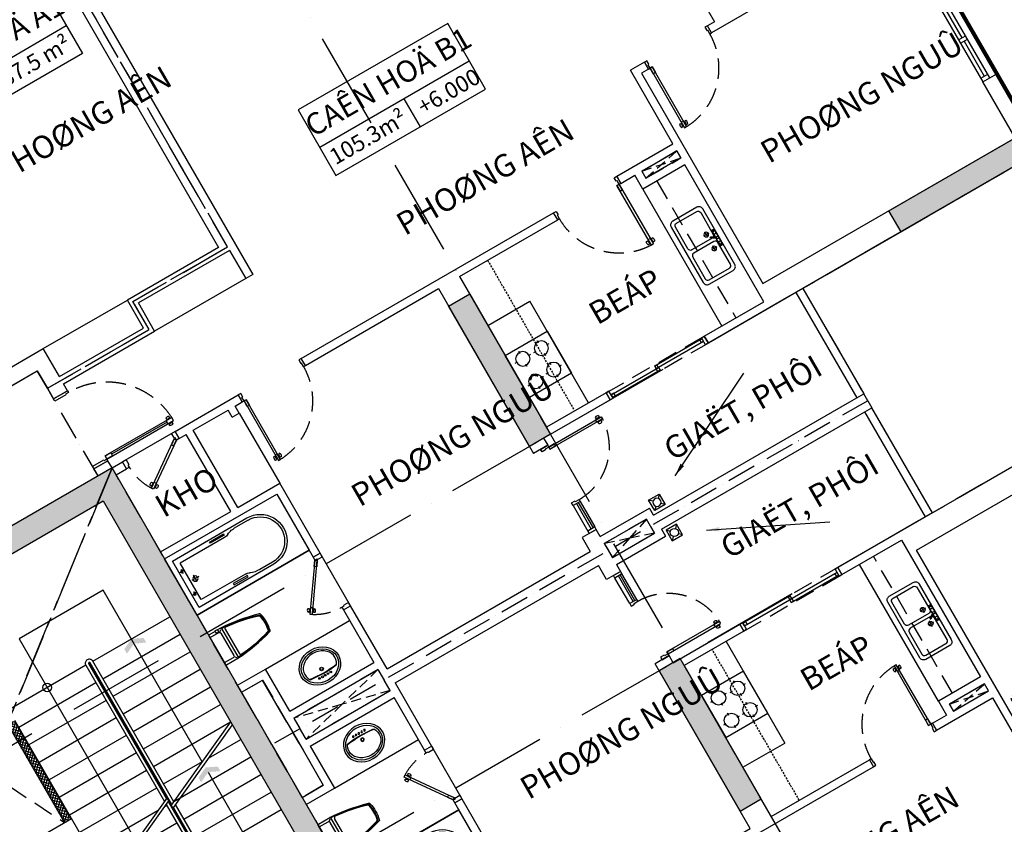
# Model space of a CAD drawing. Units: millimetres. Extents: x 2071479 to 3196219, y -249061 to -15130.
# Drawn here: x 2579034 to 2591198, y -197524 to -187587 of the extents above; entities that cross this region are included whole.
import ezdxf
from ezdxf.enums import TextEntityAlignment as Align

# ---------------------------------------------------------------- set-up
doc = ezdxf.new("R2010")
doc.units = ezdxf.units.MM
doc.header["$LTSCALE"] = 1000
doc.header["$MEASUREMENT"] = 0
doc.header["$PDMODE"] = 3
for name, pattern in [('ACAD_ISO10W100', [18, 12, -3, 0, -3]), ('CENTER2', [1.125, 0.75, -0.125, 0.125, -0.125]), ('DASHED2', [0.375, 0.25, -0.125])]:
    doc.linetypes.add(name, pattern=pattern)
doc.layers.get('Defpoints').update_dxf_attribs({"linetype": 'CENTER2'})
for name, color, linetype in [('0-CAUTHANG', 7, 'Continuous'), ('Cot', 5, 'Continuous'), ('Cua', 30, 'Continuous'), ('GAIN', 200, 'DASHED2'), ('GhiChu', 7, 'Continuous'), ('HatchTuong', 16, 'Continuous'), ('KICH THUOC', 251, 'Continuous'), ('NetCatSan', 5, 'Continuous'), ('NetCatTuong', 4, 'Continuous'), ('NetKhuat', 9, 'DASHED2'), ('NetThayDam', 3, 'Continuous'), ('NetThayNhat', 14, 'Continuous'), ('NetThayVua', 2, 'Continuous'), ('TEXT', 255, 'Continuous'), ('Truc', 8, 'ACAD_ISO10W100'), ('VatDung', 35, 'Continuous'), ('VeSinh', 144, 'Continuous')]:
    doc.layers.add(name, color=color, linetype=linetype)
doc.styles.add('AVO', font='txt')
doc.styles.add('DIM', font='txt')
doc.styles.add('GHICHU', font='txt')
doc.dimstyles.new('TL100', dxfattribs={"dimtxt": 250, "dimasz": 160, "dimexe": 150, "dimexo": 200, "dimgap": 100, "dimtad": 1, "dimdec": 0, "dimrnd": 5, "dimzin": 0, "dimdsep": 46, "dimlunit": 6, "dimtxsty": 'DIM', "dimblk": 'ARCHTICK', "dimcen": 0, "dimdle": 100, "dimclrd": 256, "dimclre": 256, "dimclrt": 7, "dimadec": 0, "dimazin": 0, "dimtfac": 1, "dimtdec": 0, "dimtix": 1, "dimtmove": 2, "dimatfit": 3, "dimfxl": 1, "dimtolj": 1, "dimtzin": 0, "dimarcsym": 0})

# ---------------------------------------------------------------- blocks, each defined once
blk = doc.blocks.new('TRUC-TRET')
at = {"layer": 'Truc', "ltscale": 0.1}
for p, q in [((0, 0), (-32108.6, 55613.6)), ((-16780.6, 15064.8), (-38170.7, 52113.6)), ((-22900, 39664), (-58407, 19164)), ((-21300, 36892.7), (-56807, 16392.7))]:
    blk.add_line(p, q, dxfattribs=at)
blk = doc.blocks.new('_ArchTick')
at = {"color": 0, "linetype": 'ByBlock', "const_width": 0.15}
blk.add_lwpolyline([(-0.5, -0.5), (0.5, 0.5)], dxfattribs=at)
blk = doc.blocks.new('pheuthu')
for p, q in [((-75, 75), (-36, 36)), ((36, 36), (75, 75)), ((-75, -75), (-36, -36)), ((36, -36), (75, -75))]:
    blk.add_line(p, q)
blk.add_lwpolyline([(-75, -75), (75, -75), (75, 75), (-75, 75)], close=True)
blk.add_circle((0, 0), 51)
blk = doc.blocks.new('Db-1200')
at = {"color": 0}
for p, q in [((-5, 826), (11, 826)), ((-5, 781), (11, 781)), ((17, 815), (25, 815)), ((17, 792), (25, 792)), ((63, 815), (55, 815)), ((63, 792), (55, 792)), ((85, 826), (69, 826)), ((85, 781), (69, 781)), ((0, 100), (0, 0)), ((800, 100), (1165, 100)), ((800, 100), (800, 0)), ((800, 75), (1165, 75)), ((800, 50), (1165, 50)), ((800, 0), (1165, 0))]:
    blk.add_line(p, q, dxfattribs=at)
for points in [[(55, 850), (55, 770), (25, 770), (25, 850)], [(25, 850), (55, 850), (55, 100), (25, 100)], [(55, 100), (55, 180), (25, 180), (25, 100)], [(35, 50), (35, 0), (0, 0), (0, 100), (25, 100), (25, 50)], [(765, 50), (775, 50), (775, 100), (800, 100), (800, 0), (765, 0)], [(1165, 0), (1200, 0), (1200, 100), (1165, 100)]]:
    blk.add_lwpolyline(points, close=True, dxfattribs=at)
for centre, start, end in [((30, 804), 147.0758, 212.9242), ((-24, 804), 327.0758, 32.9242), ((104, 804), 147.0758, 212.9242), ((50, 804), 327.0758, 32.9242)]:
    blk.add_arc(centre, 40.9, start, end, dxfattribs=at)
at = {"color": 251, "linetype": 'DASHED2'}
blk.add_arc((25, 100), 750, 0, 89.3942, dxfattribs=at)
blk = doc.blocks.new('Dlua-1400')
for points in [[(0, 0), (40, 0), (40, 100), (0, 100)], [(40, 88), (40, 48), (715, 48), (715, 88)], [(40, 48), (70, 48), (70, 88), (40, 88)], [(715, 48), (685, 48), (685, 88), (715, 88)], [(685, 48), (685, 8), (1360, 8), (1360, 48)], [(685, 8), (715, 8), (715, 48), (685, 48)], [(1360, 8), (1320, 8), (1320, 48), (1360, 48)], [(1400, 0), (1360, 0), (1360, 100), (1400, 100)]]:
    blk.add_lwpolyline(points, close=True)
at = {"color": 251, "linetype": 'DASHED2'}
blk.add_lwpolyline([(0, 100), (0, 0), (1400, 0), (1400, 100)], close=True, dxfattribs=at)
blk = doc.blocks.new('S4-1')
for p, q in [((0, 200), (1800, 200)), ((50, 0), (50, 100)), ((1200, 50), (50, 50)), ((1200, 0), (1200, 100)), ((1250, 0), (1250, 100)), ((1250, 50), (1750, 50)), ((1750, 0), (1750, 100))]:
    blk.add_line(p, q)
at = {"flags": 128}
blk.add_lwpolyline([(0, 0), (1800, 0), (1800, 100), (0, 100)], close=True, dxfattribs=at)
blk = doc.blocks.new('D-CANHO')
at = {"color": 0}
for p, q in [((-1126, 5), (-1126, -11)), ((-1081, 5), (-1081, -11)), ((-200, 0), (0, 0)), ((-1126, -100), (-1126, -84)), ((-1115, -17), (-1115, -25)), ((-1115, -78), (-1115, -70)), ((-1092, -17), (-1092, -25)), ((-1092, -78), (-1092, -70)), ((-1081, -100), (-1081, -84)), ((-1070, -48), (-280, -48)), ((-200, -1000), (0, -1000))]:
    blk.add_line(p, q, dxfattribs=at)
for points in [[(-155, -35), (0, -35), (0, 0), (-200, 0), (-200, -25), (-155, -25)], [(-1150, -25), (-1150, -70), (-200, -70), (-200, -25)], [(-1150, -70), (-1070, -70), (-1070, -25), (-1150, -25)], [(-200, -70), (-280, -70), (-280, -25), (-200, -25)], [(-155, -965), (0, -965), (0, -1000), (-200, -1000), (-200, -975), (-155, -975)]]:
    blk.add_lwpolyline(points, close=True, dxfattribs=at)
for centre, start, end in [((-1104, -30), 57.0758, 122.9242), ((-1104, 24), 237.0758, 302.9242), ((-1104, -119), 57.0758, 122.9242), ((-1104, -65), 237.0758, 302.9242)]:
    blk.add_arc(centre, 40.9, start, end, dxfattribs=at)
at = {"color": 251, "linetype": 'DASHED2'}
blk.add_arc((-200, -25), 950, 180.6058, 270, dxfattribs=at)
at = {"layer": 'NetCatTuong'}
for points in [[(0, 0), (-200, 0)], [(0, -1000), (-200, -1000)]]:
    blk.add_lwpolyline(points, dxfattribs=at)
blk = doc.blocks.new('DOOR-750 VS')
at = {"color": 0}
for p, q in [((100, 750), (0, 750)), ((398, 566), (410, 557)), ((421, 562), (428, 557)), ((424, 602), (436, 593)), ((435, 581), (442, 576)), ((460, 535), (453, 540)), ((471, 514), (458, 523)), ((473, 554), (466, 559)), ((496, 551), (484, 560)), ((100, 0), (0, 0))]:
    blk.add_line(p, q, dxfattribs=at)
for points in [[(100, 710), (100, 750), (0, 750), (0, 700), (70, 700)], [(100, 710), (70, 710), (70, 700)], [(70, 50), (0, 50), (0, 0), (100, 0), (100, 40)], [(100, 40), (70, 40), (70, 50)]]:
    blk.add_lwpolyline(points, dxfattribs=at)
for points in [[(486, 587), (462, 605), (75, 57), (100, 40)], [(462, 605), (415, 539), (440, 522), (486, 587)], [(75, 57), (122, 123), (146, 106), (100, 40)]]:
    blk.add_lwpolyline(points, close=True, dxfattribs=at)
at = {"color": 251, "linetype": 'DASHED2'}
blk.add_arc((100, 40), 670, 55.3658, 90, dxfattribs=at)
at = {"color": 0}
for centre, start, end in [((439, 564), 111.8777, 177.726), ((395, 595), 291.8777, 357.726), ((499, 522), 111.8777, 177.726), ((456, 552), 291.8777, 357.726)]:
    blk.add_arc(centre, 40.9, start, end, dxfattribs=at)
blk = doc.blocks.new('WC05_P')
for p, q in [((-198, 0), (-198, -141)), ((198, 0), (198, -141)), ((-236, -103), (-216, -103)), ((-206, -112), (-206, -133)), ((-236, -142), (-216, -142)), ((-228, -200), (228, -200)), ((-202, -163), (-223, -184)), ((-194, -239), (194, -239)), ((-178, -161), (178, -161)), ((202, -163), (223, -184))]:
    blk.add_line(p, q)
for points in [[(-238, -103), (-238, -10, -0.414214), (-228, 0), (228, 0, -0.414214), (238, -10), (238, -190, -0.056436), (142, -748, -0.271858), (126, -764, -0.114547), (-126, -764, -0.271578), (-142, -748, -0.056423), (-238, -190), (-238, -142)], [(-236, -103, 0.414214), (-246, -112), (-246, -133, 0.414214), (-236, -142, 0.414214)]]:
    blk.add_lwpolyline(points, format="xyb")
for centre, radius, start, end in [((-216, -112), 9, 0, 90), ((-216, -133), 9, 270, 0), ((-228, -190), 10, 180, 270), ((1871, -94), 2103, 182.8743, 197.6554), ((-194, -262), 22.5, 90, 184.6246), ((1871, -94), 2095, 184.6245, 197.5277), ((-178, -141), 20, 180, 270), ((-1871, -94), 2095, 342.464, 355.3754), ((-1871, -94), 2103, 342.3446, 357.1257), ((178, -141), 20, 270, 0), ((194, -262), 22.5, 355.3754, 90), ((228, -190), 10, 270, 0), ((-111, -725), 22.5, 197.6554, 257.5059), ((-105, -718), 22.5, 197.5277, 258.1005), ((0, -224), 536, 257.5059, 282.4941), ((1, -217), 535, 258.1005, 281.7373), ((105, -719), 22.5, 281.7373, 342.464), ((111, -725), 22.5, 282.4941, 342.3446)]:
    blk.add_arc(centre, radius, start, end)
blk = doc.blocks.new('LAVABO-BAN')
at = {"color": 8, "ltscale": 200}
for centre, radius in [((-80, -97), 10.5), ((-40, -97), 10.5), ((0, -97), 10.5), ((40, -97), 10.5), ((80, -97), 10.5), ((0, -186), 22.5), ((0, -186), 17.5)]:
    blk.add_circle(centre, radius, dxfattribs=at)
at = {"color": 8}
for radius, start, end in [(1435, 82.3833, 97.6167), (1440, 82.5561, 97.4439)]:
    blk.add_arc((0, -1568), radius, start, end, dxfattribs=at)
at = {"ltscale": 200}
blk.add_ellipse((0, -228), major_axis=(-265, 0), ratio=0.858491, dxfattribs=at)
at = {"color": 8, "ltscale": 200}
blk.add_ellipse((0, -228), major_axis=(-240, 0), ratio=0.84375, dxfattribs=at)
blk.add_ellipse((0, -228), major_axis=(-215, 0), ratio=0.825581, start_param=5.768137, end_param=9.939826, dxfattribs=at)
blk = doc.blocks.new('DOOR-850')
at = {"color": 0}
for p, q in [((100, 900), (0, 900)), ((100, 0), (0, 0)), ((881, 85), (881, 69)), ((881, -5), (881, 11)), ((892, 63), (892, 55)), ((892, 17), (892, 25)), ((915, 63), (915, 55)), ((915, 17), (915, 25)), ((926, 85), (926, 69)), ((926, -5), (926, 11))]:
    blk.add_line(p, q, dxfattribs=at)
for points in [[(100, 875), (100, 900), (0, 900), (0, 865), (50, 865)], [(100, 875), (50, 875), (50, 865)], [(50, 35), (0, 35), (0, 0), (100, 0), (100, 25)], [(100, 25), (50, 25), (50, 35)]]:
    blk.add_lwpolyline(points, dxfattribs=at)
for points in [[(950, 25), (950, 55), (100, 55), (100, 25)], [(100, 55), (180, 55), (180, 25), (100, 25)], [(950, 55), (870, 55), (870, 25), (950, 25)]]:
    blk.add_lwpolyline(points, close=True, dxfattribs=at)
at = {"color": 251, "linetype": 'DASHED2'}
blk.add_arc((100, 25), 850, 0.6058, 90, dxfattribs=at)
at = {"color": 0}
for centre, start, end in [((904, 50), 57.0758, 122.9242), ((904, 104), 237.0758, 302.9242), ((904, -24), 57.0758, 122.9242), ((904, 30), 237.0758, 302.9242)]:
    blk.add_arc(centre, 40.9, start, end, dxfattribs=at)
blk = doc.blocks.new('MB-SINK02')
at = {"color": 8}
for p, q in [((-153, -135), (-68, -135)), ((-110, -94), (-110, -176)), ((153, -135), (68, -135)), ((110, -94), (110, -176))]:
    blk.add_line(p, q, dxfattribs=at)
for p, q in [((-110, -19), (-110, -29)), ((-99, -19), (-110, -19)), ((-110, -29), (-99, -29)), ((-3, -39), (34, -104)), ((52, -94), (14, -29)), ((99, -19), (110, -19)), ((110, -29), (99, -29)), ((110, -19), (110, -29))]:
    blk.add_line(p, q)
for points in [[(-500, -440), (-500, -60, -0.414214), (-440, 0), (440, 0, -0.414214), (500, -60), (500, -440, -0.414214), (440, -500), (-440, -500, -0.414214)], [(-450, -410), (-450, -90, -0.414214), (-410, -50), (-65, -50, -0.414214), (-25, -90), (-25, -410, -0.414214), (-65, -450), (-410, -450, -0.414214)], [(450, -410), (450, -90, 0.414214), (410, -50), (65, -50, 0.414214), (25, -90), (25, -410, 0.414214), (65, -450), (410, -450, 0.414214)]]:
    blk.add_lwpolyline(points, format="xyb", close=True)
blk.add_lwpolyline([(0, -44), (-120, -44), (-120, -4), (120, -4), (120, -44), (23, -44)])
for centre, radius in [((-110, -135), 31.5), ((-80, -24), 20), ((0, -24), 15), ((80, -24), 20), ((110, -135), 31.5)]:
    blk.add_circle(centre, radius)
blk.add_arc((43, -99), 10, 210, 30)
blk = doc.blocks.new('bep-01')
for p, q in [((-153, 540), (-153, 507)), ((153, 540), (153, 507)), ((-261, 432), (-228, 432)), ((-45, 432), (-78, 432)), ((45, 432), (78, 432)), ((261, 432), (228, 432)), ((-168, 276), (-168, 243)), ((-153, 324), (-153, 357)), ((153, 324), (153, 357)), ((153, 276), (153, 243)), ((-276, 168), (-243, 168)), ((-60, 168), (-93, 168)), ((45, 168), (78, 168)), ((261, 168), (228, 168)), ((-168, 60), (-168, 93)), ((153, 60), (153, 93))]:
    blk.add_line(p, q)
blk.add_lwpolyline([(-300, 0), (300, 0), (300, 600), (-300, 600)], close=True)
for centre in [(-153, 432), (153, 432), (-168, 168), (153, 168)]:
    blk.add_circle(centre, 88.8)
blk = doc.blocks.new('TAM-NAM')
for p, q in [((-466, 330), (-1530, 330)), ((-1530, 330), (-1530, -330)), ((-829, 260), (-1460, 260)), ((-1460, 260), (-1460, -260)), ((-466, 300), (-644, 300)), ((-1458, 160), (-1528, 160)), ((-1491, 185), (-1491, 132)), ((-1341, 0), (-1441, 0)), ((-1392, 45), (-1392, -47)), ((-1458, -160), (-1528, -160)), ((-1491, -185), (-1491, -132)), ((-1530, -330), (-466, -330)), ((-829, -260), (-1460, -260)), ((-466, -300), (-644, -300))]:
    blk.add_line(p, q)
for points in [[(0, -400), (0, 400), (-1600, 400), (-1600, -400)], [(-816, 305), (-816, 287), (-1017, 287), (-1017, 305)], [(-816, -305), (-816, -287), (-1017, -287), (-1017, -305)]]:
    blk.add_lwpolyline(points, close=True)
for centre, radius in [((-1491, 160), 16.2), ((-1392, 0), 32.5), ((-1491, -160), 16.2)]:
    blk.add_circle(centre, radius)
for centre, radius, start, end in [((-821, 345), 85.3, 265.1109, 305.073), ((-659, 34), 266, 86.7919, 115.1276), ((-466, 0), 330, 270, 90), ((-466, 0), 300, 270, 90), ((-821, -345), 85.3, 54.927, 94.8891), ((-659, -34), 266, 244.8724, 273.2081)]:
    blk.add_arc(centre, radius, start, end)
blk = doc.blocks.new('A1')
at = {"layer": 'Defpoints', "color": 1, "linetype": 'ACAD_ISO10W100', "ltscale": 0.04}
blk.add_lwpolyline([(1400, -11550), (3300, -11550), (3300, -11800), (4750, -11800), (4750, -11400), (6100, -11400), (6100, -7100), (8300, -7100), (10471, -4929), (10400, -4859), (10329, -4929), (9200, -3800), (8400, -3800), (8400, 0), (0, 0), (0, 0), (0, 0), (0, -9300), (1400, -9300), (1400, -11550)], dxfattribs=at)
at = {"layer": 'NetCatTuong'}
for p, q in [((6000, -7000), (6000, -11350)), ((2700, -11350), (3500, -11350)), ((3500, -11750), (3500, -11350)), ((4700, -11750), (4700, -11350)), ((6000, -11350), (4700, -11350)), ((2700, -11550), (3300, -11550)), ((3300, -11800), (3300, -11550)), ((3500, -11750), (4700, -11750)), ((3500, -11750), (3500, -11750))]:
    blk.add_line(p, q, dxfattribs=at)
at = {"layer": 'VatDung'}
blk.add_line((3500, -11350), (4700, -11350), dxfattribs=at)
blk = doc.blocks.new('B')
at = {"linetype": 'Continuous'}
for p, q in [((0, 300.2), (1599.5, 300.2)), ((699.8, 300.2), (699.8, 0))]:
    blk.add_line(p, q, dxfattribs=at)
blk.add_lwpolyline([(0, 700.3), (1599.5, 700.3), (1599.5, 0), (0, 0)], close=True, dxfattribs=at)
at = {"layer": 'TEXT', "style": 'AVO'}
blk.add_attdef('101', text='', height=180, dxfattribs=at).set_placement((814.4, 509.3), align=Align.MIDDLE_CENTER)
for tag, p in [('101', (84.8, 76.3)), ('%%P0.000', (828.5, 83.1))]:
    blk.add_attdef(tag, p, '', height=150, dxfattribs=at)
blk = doc.blocks.new('COT-1')
at = {"layer": 'Cot'}
for points in [[(19700, 18600), (19700, 20600), (20000, 20600), (20000, 18600)], [(27000, 18600), (25000, 18600), (25000, 18900), (27000, 18900)], [(19700, 15400), (19700, 13400), (20000, 13400), (20000, 15400)]]:
    blk.add_lwpolyline(points, close=True, dxfattribs=at)
for points in [[(20000, 18600), (19700, 18600), (20000, 20600), (19700, 20600)], [(27000, 18600), (25000, 18600), (27000, 18900), (25000, 18900)], [(20000, 15400), (19700, 15400), (20000, 13400), (19700, 13400)]]:
    blk.add_solid(points, dxfattribs=at)
blk = doc.blocks.new('LOITHANG 2-9')
at = {"ltscale": 5}
for points in [[(4250, 2000), (4112, 1935), (4112, 1870), (4250, 1935), (4387, 1870), (4387, 1935)], [(4250, 167), (4112, 102), (4112, 37), (4250, 102), (4387, 37), (4387, 102)]]:
    blk.add_hatch(color=256, dxfattribs=at).paths.add_polyline_path(points)
at = {"layer": 'Cot', "ltscale": 5}
blk.add_hatch(color=256, dxfattribs=at).paths.add_polyline_path([(5100, 3950), (1500, 3950), (1500, 3650), (1500, 3450), (1700, 3450), (1700, 3650), (4800, 3650), (4800, -3650), (1700, -3650), (1700, -3450), (1500, -3450), (1500, -3950), (5100, -3950)])
at = {"layer": 'HatchTuong', "ltscale": 5}
for points in [[(4250, 2000), (4112, 1935), (4112, 1870), (4250, 1935), (4387, 1870), (4387, 1935)], [(4250, 167), (4112, 102), (4112, 37), (4250, 102), (4387, 37), (4387, 102)]]:
    blk.add_hatch(color=256, dxfattribs=at).paths.add_polyline_path(points)
h = blk.add_hatch(dxfattribs=at)
h.set_pattern_fill('ANSI37', color=256, scale=250, style=0)
h.set_pattern_definition([(45, (86890.235, -216674.062), (-22.097087, 22.097087), []), (135, (86890.235, -216674.062), (-22.097087, -22.097087), [])])
h.paths.add_polyline_path([(2500, 1850), (2400, 1850), (2400, 450), (2500, 450)])
at = {"layer": '0-CAUTHANG'}
for p, q in [((3600, 2000), (2500, 2000)), ((3700, 2000), (4800, 2000)), ((3600, 1750), (2500, 1750)), ((3700, 1750), (4800, 1750)), ((3600, 1500), (2500, 1500)), ((3700, 1500), (4800, 1500)), ((3600, 1250), (2500, 1250)), ((3700, 1250), (4800, 1250)), ((3600, 1000), (2500, 1000)), ((3700, 1000), (4800, 1000)), ((3600, 750), (2500, 750)), ((3700, 750), (4800, 750)), ((3600, 500), (2500, 500)), ((3700, 500), (4800, 500)), ((3600, 250), (2500, 250)), ((4340, 250), (4800, 250)), ((3479, 0), (2500, 0)), ((3700, 0), (4800, 0)), ((3700, -250), (4800, -250)), ((3700, -500), (4800, -500)), ((3700, -750), (4800, -750))]:
    blk.add_line(p, q, dxfattribs=at)
at = {"layer": 'Defpoints', "color": 8}
blk.add_line((-5100, -3950), (5100, 3950), dxfattribs=at)
at = {"layer": 'NetCatSan'}
blk.add_lwpolyline([(5100, 3950), (1500, 3950), (1500, 3650), (1500, 3450), (1700, 3450), (1700, 3650), (4800, 3650), (4800, -3650), (1700, -3650), (1700, -3450), (1500, -3450), (1500, -3950), (5100, -3950)], close=True, dxfattribs=at)
at = {"layer": 'NetCatTuong'}
for p in [(1700, 450), (2500, -450)]:
    blk.add_line(p, (2500, 450), dxfattribs=at)
at = {"layer": 'NetKhuat'}
blk.add_line((1700, 1850), (2400, 450), dxfattribs=at)
at = {"layer": 'NetThayDam', "ltscale": 5}
for p, q in [((3640, 2000), (3660, 2000)), ((3650, 2000), (3650, -2000))]:
    blk.add_line(p, q, dxfattribs=at)
at = {"layer": 'NetThayDam'}
for p, q in [((2400, 1850), (2400, 450)), ((2500, 450), (2500, 1850))]:
    blk.add_line(p, q, dxfattribs=at)
at = {"layer": 'NetThayDam', "ltscale": 5}
for points in [[(3700, -3), (3700, 2000, 0.414214), (3650, 2050), (3650, 2050, 0.414214), (3600, 2000), (3600, 56)], [(3660, -22), (3660, 2000, 0.414214), (3650, 2010, 0.414214), (3640, 2000), (3640, 74)], [(3600, 14), (3600, -2000, 0.414214), (3650, -2050), (3650, -2050, 0.414214), (3700, -2000), (3700, -43)], [(3640, 33), (3640, -2000, 0.414214), (3650, -2010, 0.414214), (3660, -2000), (3660, -61)]]:
    blk.add_lwpolyline(points, format="xyb", dxfattribs=at)
at = {"layer": 'NetThayNhat', "ltscale": 5}
for p, q in [((4800, 500), (3650, -26)), ((4800, 460), (3650, -66)), ((3700, 250), (4254, 250)), ((2500, -448), (3650, 78)), ((2500, -489), (3650, 37)), ((4250, 102), (4250, -2697)), ((3600, 0), (3568, 0)), ((3600, -250), (3022, -250))]:
    blk.add_line(p, q, dxfattribs=at)
blk.add_lwpolyline([(4250, 248), (4250, 2697), (3050, 2697), (3050, -170)], dxfattribs=at)
at = {"layer": 'NetThayNhat', "ltscale": 5, "const_width": 0.05}
for points in [[(4250, 2000), (4112, 1935), (4112, 1870), (4250, 1935), (4387, 1870), (4387, 1935)], [(4250, 2000), (4112, 1935), (4112, 1870), (4250, 1935), (4387, 1870), (4387, 1935)], [(4250, 167), (4112, 102), (4112, 37), (4250, 102), (4387, 37), (4387, 102)], [(4250, 167), (4112, 102), (4112, 37), (4250, 102), (4387, 37), (4387, 102)]]:
    blk.add_lwpolyline(points, close=True, dxfattribs=at)
at = {"layer": 'NetThayNhat', "ltscale": 5}
blk.add_circle((3050, 2000), 53, dxfattribs=at)
blk = doc.blocks.new('*D473')
at = {"layer": 'Defpoints', "color": 0}
for p in [(2582787, -173847), (2583955, -175870), (2554510, -192870)]:
    blk.add_point(p, dxfattribs=at)
at = {"layer": 'KICH THUOC', "lineweight": -2}
for p, q in [((2553256, -190897), (2582874, -173797)), ((2583855, -175697), (2582712, -173717)), ((2554410, -192697), (2553267, -190717))]:
    blk.add_line(p, q, dxfattribs=at)
at = {"layer": 'KICH THUOC', "lineweight": -2, "xscale": 160, "yscale": 160, "zscale": 160}
for p, rotation in [((2582787, -173847), 29.99999999999958), ((2553342, -190847), 209.9999999999996)]:
    blk.add_blockref('_ArchTick', p, dxfattribs=dict(at, rotation=rotation))
at = {"layer": 'KICH THUOC', "color": 7, "insert": (2567940, -182131), "char_height": 250, "attachment_point": 5, "rotation": 30, "style": 'DIM'}
blk.add_mtext('\\A1;34,000', dxfattribs=at)
blk = doc.blocks.new('B1')
at = {"layer": 'Cua'}
for p, q in [((11000, 2350), (11750, 2350)), ((10200, -600), (10200, 150))]:
    blk.add_line(p, q, dxfattribs=at)
at = {"layer": 'Defpoints', "color": 3, "linetype": 'ACAD_ISO10W100', "ltscale": 0.03}
blk.add_lwpolyline([(4929, 10329), (4929, 10329), (3800, 9200), (3800, 8400), (0, 8400), (0, 0), (3400, 0), (3400, -1600), (11900, -1600), (11900, 2350), (12100, 2350), (12100, 3600), (10650, 3600), (10650, 4000), (9300, 4000), (9300, 8300), (7100, 8300), (4929, 10471), (4859, 10400), (4929, 10329)], dxfattribs=at)
at = {"layer": 'NetCatTuong', "ltscale": 100}
for p, q in [((9200, 8100), (9200, 3550)), ((11000, 2250), (11000, 2350)), ((11750, 2250), (11750, 2350))]:
    blk.add_line(p, q, dxfattribs=at)
at = {"layer": 'NetCatTuong'}
for p, q in [((9300, 3950), (9300, 3550)), ((9300, 3950), (10600, 3950)), ((10600, 3550), (10600, 3950)), ((2700, 3750), (2700, 3400)), ((9200, 3550), (9300, 3550)), ((11900, 3550), (10600, 3550)), ((11900, 3450), (11900, 3550)), ((12100, 3600), (12100, 3450)), ((200, 3300), (2800, 3300)), ((2700, 3400), (2800, 3400)), ((2800, 3300), (2800, 3400)), ((3700, 3300), (3700, 3400)), ((3700, 3400), (3900, 3400)), ((3700, 3300), (3800, 3300)), ((3800, 3300), (3800, 300)), ((3900, 2350), (3900, 3400)), ((11900, 2350), (11900, 2450)), ((11900, 2350), (11900, 2450)), ((12100, 2350), (12100, 2450)), ((12100, 2450), (12100, 2450)), ((4700, 2350), (3900, 2350)), ((4700, 2250), (4700, 2350)), ((9200, 2350), (5600, 2350)), ((5600, 2250), (5600, 2350)), ((9200, 2250), (9200, 2350)), ((10100, 2250), (10100, 2350)), ((11000, 2350), (10100, 2350)), ((11900, 2350), (11750, 2350)), ((3900, 2250), (3900, 2150)), ((4400, 2250), (3900, 2250)), ((4400, 2250), (4400, 2150)), ((4500, 2050), (4500, 2250)), ((4700, 2250), (4500, 2250)), ((7000, 2250), (5600, 2250)), ((7000, 2250), (7000, 100)), ((7300, 2250), (7300, -100)), ((9200, 2250), (7300, 2250)), ((10200, 2250), (10100, 2250)), ((10200, 2150), (10200, 2250)), ((10300, 2150), (10300, 2250)), ((10800, 2250), (10300, 2250)), ((10800, 1150), (10800, 2250)), ((10900, 1150), (10900, 2250)), ((11000, 2250), (10900, 2250)), ((11900, 2250), (11750, 2250)), ((3900, 2150), (4400, 2150)), ((10300, 2150), (10200, 2150)), ((3900, 2050), (4500, 2050)), ((3900, 100), (3900, 2050)), ((0, 0), (0, 1100)), ((200, 1100), (0, 1100)), ((200, 300), (200, 1100)), ((10800, 1150), (10200, 1150)), ((10200, 150), (10200, 1150)), ((11900, 1150), (10900, 1150)), ((10300, 1050), (10300, 150)), ((11900, 1050), (10300, 1050)), ((3800, 300), (200, 300)), ((7000, 100), (7000, 200)), ((10300, 150), (10200, 150)), ((0, 0), (3400, 0)), ((3400, 0), (3400, 0)), ((3600, 0), (3600, 0)), ((4750, 100), (3900, 100)), ((4750, 0), (4750, 100)), ((6150, 100), (7000, 100)), ((6150, 0), (6150, 100)), ((3400, 0), (4750, 0)), ((7100, 0), (6150, 0)), ((7100, 0), (7100, -100)), ((7100, -100), (7300, -100)), ((10200, -1500), (10200, -600)), ((10300, -600), (10200, -600)), ((10300, -600), (10300, -1350)), ((11500, -1350), (11500, -750)), ((11900, -750), (11500, -750)), ((11600, -1450), (11600, -850)), ((11900, -850), (11600, -850)), ((7100, -1300), (7300, -1300)), ((7100, -1300), (7300, -1300)), ((7100, -1400), (7100, -1300)), ((7300, -1300), (7300, -1500)), ((7300, -1300), (7300, -1500)), ((7100, -1400), (6400, -1400)), ((6400, -1500), (6400, -1400)), ((11500, -1350), (10300, -1350)), ((11500, -1450), (10300, -1450)), ((10300, -1450), (10300, -1600)), ((11500, -1450), (11500, -1600)), ((11600, -1450), (11600, -1600)), ((11600, -1450), (11600, -1450)), ((3400, -1600), (3400, -1500)), ((3600, -1500), (3400, -1500)), ((6400, -1500), (3600, -1500)), ((3600, -1500), (3600, -1500)), ((6500, -1600), (6500, -1500)), ((7100, -1500), (6500, -1500)), ((7100, -1500), (7100, -1600)), ((10200, -1500), (7300, -1500))]:
    blk.add_line(p, q, dxfattribs=at)
at = {"layer": 'NetKhuat', "ltscale": 0.5}
for p, q in [((4400, 2250), (3900, 2150)), ((4400, 2150), (3900, 2250))]:
    blk.add_line(p, q, dxfattribs=at)
at = {"layer": 'NetKhuat', "ltscale": 0.1}
blk.add_line((6600, 2250), (6600, 100), dxfattribs=at)
at = {"layer": 'NetKhuat'}
blk.add_line((4300, 2050), (4300, 100), dxfattribs=at)
at = {"layer": 'NetKhuat', "ltscale": 0.5}
for points in [[(10300, -1450), (10900, -1600), (11500, -1450)], [(6500, -1500), (6800, -1600), (7100, -1500)]]:
    blk.add_lwpolyline(points, dxfattribs=at)
at = {"layer": 'NetThayDam'}
for p, q in [((3400, 0), (3400, -1500)), ((3500, 0), (3500, -1500))]:
    blk.add_line(p, q, dxfattribs=at)
at = {"layer": 'NetThayVua'}
for p, q in [((4500, 2050), (4500, 100)), ((7000, 1550), (6400, 1550)), ((6400, 100), (6400, 1550)), ((11900, 250), (10300, 250)), ((11500, -750), (10300, -750))]:
    blk.add_line(p, q, dxfattribs=at)
at = {"layer": 'VatDung'}
for p, q in [((9300, 3550), (10600, 3550)), ((10200, 2150), (10200, 1150))]:
    blk.add_line(p, q, dxfattribs=at)
at = {"layer": 'Cua', "xscale": -1}
for name, p, rotation in [('D-CANHO', (12100, 2450), 179.9999999999999), ('S4-1', (200, 2900), 90), ('DOOR-750 VS', (10200, 150), 179.9999999999999), ('Db-1200', (7200, -100), 90)]:
    blk.add_blockref(name, p, dxfattribs=dict(at, rotation=rotation))
at = {"layer": 'Cua', "extrusion": (0, 0, -1), "zscale": -1, "rotation": 270}
for p in [(-3700, 3400), (-10100, 2350)]:
    blk.add_blockref('DOOR-850', p, dxfattribs=at)
at = {"layer": 'Cua', "extrusion": (0, 0, -1), "xscale": -1, "zscale": -1, "rotation": 90}
for name, p in [('DOOR-850', (-4700, 2350)), ('DOOR-750 VS', (-11000, 2350))]:
    blk.add_blockref(name, p, dxfattribs=at)
at = {"layer": 'Cua'}
blk.add_blockref('Dlua-1400', (4750, 0), dxfattribs=at)
at = {"layer": 'VeSinh', "ltscale": 50, "extrusion": (0, 0, -1), "xscale": -0.9000000003725289, "yscale": 0.9000000003725289, "zscale": -0.9, "rotation": 270}
blk.add_blockref('MB-SINK02', (-3981, 1075), dxfattribs=at)
at = {"layer": 'VeSinh', "rotation": 90}
blk.add_blockref('bep-01', (7000, 825), dxfattribs=at)
at = {"layer": 'VeSinh', "extrusion": (0, 0, -1), "xscale": -1, "zscale": -1, "rotation": 180}
blk.add_blockref('TAM-NAM', (-10300, 650), dxfattribs=at)
at = {"layer": 'VeSinh', "extrusion": (0, 0, -1), "xscale": -0.8999999999068677, "yscale": 0.9000000000232831, "zscale": -0.9, "rotation": 90}
blk.add_blockref('WC05_P', (-11900, -250), dxfattribs=at)
at = {"layer": 'VeSinh', "xscale": -1, "rotation": 179.9999999999999}
blk.add_blockref('LAVABO-BAN', (10900, -1282), dxfattribs=at)
at = {"layer": 'VeSinh'}
blk.add_blockref('pheuthu', (6283, -1385), dxfattribs=at)
blk.add_leader([(5925, -1212), (4555, -540)], dimstyle='TL100', override={"dimgap": 120, "dimtad": 0}, dxfattribs=at)

msp = doc.modelspace()

# ---------------------------------------------------------------- linework, layer by layer
at = {"layer": 'Defpoints', "color": 250}
msp.add_line((2580174.5, -193121.4), (2575291, -205063), dxfattribs=at)
at = {"layer": 'GAIN'}
for points in [[(2587152.7, -189208), (2586719.7, -189458), (2586769.7, -189544.6), (2587202.7, -189294.6)], [(2586776, -193755.6), (2586256.4, -194055.6), (2586356.4, -194228.8), (2586876, -193928.8)], [(2583460.1, -195612.3), (2582420.9, -196212.3), (2582570.9, -196472.1), (2583610.1, -195872.1)], [(2582784.3, -197041.8), (2582524.5, -197191.8), (2581774.5, -195892.7), (2582034.3, -195742.7)], [(2590952.7, -195789.8), (2590519.7, -196039.8), (2590569.7, -196126.4), (2591002.7, -195876.4)]]:
    msp.add_lwpolyline(points, close=True, dxfattribs=at)
at = {"layer": 'GhiChu', "linetype": 'CENTER2', "const_width": 50}
msp.add_lwpolyline([(2556021.8, -199193.8), (2558981.3, -188148.8), (2577631.3, -177381.3), (2586145.3, -179663.1), (2601934.1, -207010.2), (2577977.5, -220841.5), (2566789.4, -217843.7)], close=True, dxfattribs=at)

# ---------------------------------------------------------------- block references
at = {"layer": 'Cot', "rotation": 30}
msp.add_blockref('COT-1', (2577572.5, -218814.7), dxfattribs=at)
at = {"layer": 'GhiChu'}
ref = msp.add_blockref('B', (2577962.2, -189072.1), dxfattribs=dict(at, xscale=1.333333333488554, yscale=1.333333333255723, zscale=1.333333333333333, rotation=30))
ref.add_attrib('101', 'CAÊN HOÄ A1', dxfattribs={"layer": 'TEXT', "height": 266.667, "rotation": 30, "style": 'AVO'}).set_placement((2578563, -187941.1), align=Align.MIDDLE_CENTER)
ref.add_attrib('%%P0.000', '87.5 m²', (2578863.4, -188423.9), dxfattribs={"layer": 'TEXT', "height": 200, "rotation": 30, "style": 'AVO'})
ref.add_attrib('101', '+6.000', (2577911.3, -188984), dxfattribs={"layer": 'TEXT', "height": 200, "rotation": 30, "style": 'AVO'})
ref = msp.add_blockref('B', (2584787.8, -188444.5), dxfattribs=dict(at, xscale=-1.333333333488554, yscale=1.333333333255723, zscale=1.333333333333333, rotation=30))
ref.add_attrib('101', 'CAÊN HOÄ B1', dxfattribs={"layer": 'TEXT', "height": 266.667, "rotation": 30, "style": 'AVO'}).set_placement((2583584.6, -188355.1), align=Align.MIDDLE_CENTER)
ref.add_attrib('%%P0.000', '105.3m²', (2582935.5, -189386.1), dxfattribs={"layer": 'TEXT', "height": 200, "rotation": 30, "style": 'AVO'})
ref.add_attrib('101', '+6.000', (2584023.9, -188768), dxfattribs={"layer": 'TEXT', "height": 200, "rotation": 30, "style": 'AVO'})
at = {"layer": 'KICH THUOC', "rotation": 30}
msp.add_blockref('LOITHANG 2-9', (2577732.8, -199092.2), dxfattribs=at)
at = {"layer": 'NetCatTuong'}
for name, p, rotation in [('A1', (2570618.4, -183569.8), 30), ('B1', (2593255.2, -191977.9), 210)]:
    msp.add_blockref(name, p, dxfattribs=dict(at, rotation=rotation))
at = {"layer": 'NetCatTuong', "xscale": -1, "rotation": 30}
msp.add_blockref('B1', (2591655.2, -189206.6), dxfattribs=at)
at = {"layer": 'Truc'}
msp.add_blockref('TRUC-TRET', (2614555.2, -228870.6), dxfattribs=at)

# ---------------------------------------------------------------- texts
at = {"layer": 'GhiChu', "style": 'GHICHU'}
for s, p in [('PHOØNG NGUÛ', (2588292.5, -189369.5)), ('PHOØNG AÊN', (2578821, -189609)), ('PHOØNG AÊN', (2583793.7, -190260.5)), ('BEÁP', (2586170.6, -191363)), ('GIAËT, PHÔI', (2587098.3, -193041)), ('PHOØNG NGUÛ', (2583235.6, -193609.9)), ('GIAËT, PHÔI', (2587797.9, -194252.7)), ('KHO', (2580813.8, -193743.9)), ('BEÁP', (2588782.7, -195887.3)), ('PHOØNG NGUÛ', (2585322.9, -197225.2)), ('PHOØNG AÊN', (2588551.4, -198501))]:
    msp.add_text(s, height=280, rotation=30, dxfattribs=at).set_placement(p)

# ---------------------------------------------------------------- dimensions: what is measured, and where the dimension line sits
at = {"layer": 'KICH THUOC'}
dim = msp.add_aligned_dim(p1=(2554510.3, -192869.8), p2=(2583955.2, -175869.8), distance=2335.8, dimstyle='TL100', dxfattribs=at)
dim.commit()
dim.dimension.update_dxf_attribs({"geometry": '*D473', "text_midpoint": (2567940.2, -182131)})

doc.saveas('drawing.dxf')
